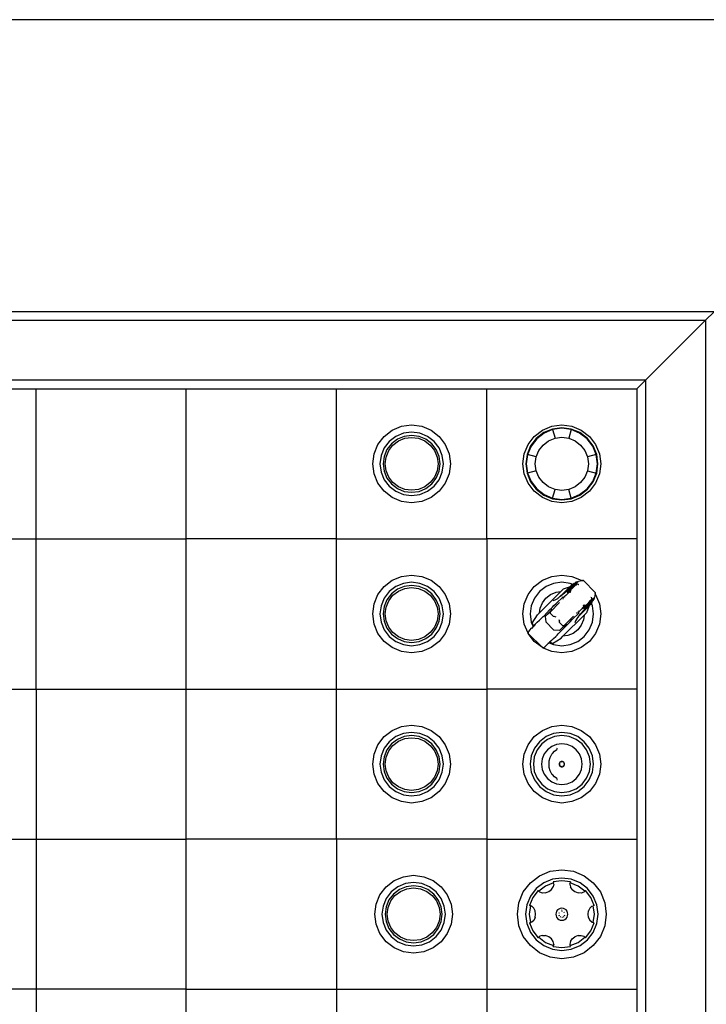
# Model space of a CAD drawing. Units: inches. Extents: x 9 to 221, y -14 to 38.
# Drawn here: x 43 to 56, y 14 to 33 of the extents above; entities that cross this region are included whole.
import ezdxf

# ---------------------------------------------------------------- set-up
doc = ezdxf.new("R2010")
doc.units = ezdxf.units.IN
doc.header["$MEASUREMENT"] = 0
doc.layers.add('Edges', color=7, linetype='Continuous')

# ---------------------------------------------------------------- blocks, each defined once
blk = doc.blocks.new('chess table pl')
at = {"layer": 'Edges'}
for p, q in [((62.726, 33.122), (25.4, 33.122)), ((56.588, 27.57), (30.824, 27.57)), ((56.427, 27.409), (56.588, 27.57)), ((30.985, 27.409), (56.427, 27.409)), ((55.285, 26.267), (56.427, 27.409)), ((56.427, 27.409), (56.427, 1.968)), ((55.285, 26.267), (32.127, 26.267)), ((55.123, 26.105), (55.285, 26.267)), ((55.285, 26.267), (55.285, 3.109)), ((40.852, 26.105), (43.706, 26.105)), ((43.706, 23.251), (43.706, 26.105)), ((43.706, 26.105), (46.56, 26.105)), ((46.56, 23.251), (46.56, 26.105)), ((46.56, 26.105), (49.415, 26.105)), ((49.415, 23.251), (49.415, 26.105)), ((49.415, 26.105), (52.269, 26.105)), ((52.269, 23.251), (52.269, 26.105)), ((52.269, 26.105), (55.123, 26.105)), ((55.123, 26.105), (55.123, 23.251)), ((50.319, 25.201), (50.472, 25.319)), ((50.472, 25.319), (50.65, 25.392)), ((50.65, 25.392), (50.842, 25.418)), ((50.842, 25.281), (50.686, 25.26)), ((50.842, 25.418), (51.033, 25.392)), ((50.998, 25.26), (50.842, 25.281)), ((51.033, 25.392), (51.211, 25.319)), ((51.211, 25.319), (51.365, 25.201)), ((53.173, 25.201), (53.327, 25.319)), ((53.353, 25.272), (53.211, 25.163)), ((53.327, 25.319), (53.505, 25.392)), ((53.519, 25.34), (53.353, 25.272)), ((53.521, 25.331), (53.358, 25.264)), ((53.505, 25.392), (53.696, 25.418)), ((53.696, 25.364), (53.519, 25.34)), ((53.696, 25.354), (53.521, 25.331)), ((53.521, 25.331), (53.566, 25.166)), ((53.696, 25.418), (53.888, 25.392)), ((53.874, 25.34), (53.696, 25.364)), ((53.871, 25.331), (53.696, 25.354)), ((53.871, 25.331), (53.827, 25.166)), ((54.034, 25.264), (53.871, 25.331)), ((54.039, 25.272), (53.874, 25.34)), ((53.888, 25.392), (54.066, 25.319)), ((54.181, 25.163), (54.039, 25.272)), ((54.066, 25.319), (54.219, 25.201)), ((50.202, 25.048), (50.319, 25.201)), ((50.416, 25.104), (50.32, 24.98)), ((50.54, 25.2), (50.416, 25.104)), ((50.571, 25.147), (50.459, 25.061)), ((50.487, 25.034), (50.591, 25.113)), ((50.686, 25.26), (50.54, 25.2)), ((50.702, 25.201), (50.571, 25.147)), ((50.591, 25.113), (50.712, 25.164)), ((50.842, 25.22), (50.702, 25.201)), ((50.712, 25.164), (50.842, 25.181)), ((50.982, 25.201), (50.842, 25.22)), ((50.842, 25.181), (50.972, 25.164)), ((50.972, 25.164), (51.093, 25.113)), ((51.113, 25.147), (50.982, 25.201)), ((51.143, 25.2), (50.998, 25.26)), ((51.093, 25.113), (51.197, 25.034)), ((51.225, 25.061), (51.113, 25.147)), ((51.268, 25.104), (51.143, 25.2)), ((51.364, 24.98), (51.268, 25.104)), ((51.365, 25.201), (51.482, 25.048)), ((53.056, 25.048), (53.173, 25.201)), ((53.211, 25.163), (53.102, 25.021)), ((53.218, 25.156), (53.111, 25.016)), ((53.358, 25.264), (53.218, 25.156)), ((53.339, 25.035), (53.444, 25.115)), ((53.444, 25.115), (53.566, 25.166)), ((53.566, 25.166), (53.696, 25.183)), ((53.696, 25.183), (53.827, 25.166)), ((53.827, 25.166), (53.948, 25.115)), ((53.948, 25.115), (54.053, 25.035)), ((54.174, 25.156), (54.034, 25.264)), ((54.282, 25.016), (54.174, 25.156)), ((54.29, 25.021), (54.181, 25.163)), ((54.219, 25.201), (54.336, 25.048)), ((50.128, 24.87), (50.202, 25.048)), ((50.32, 24.98), (50.26, 24.834)), ((50.373, 24.949), (50.319, 24.818)), ((50.357, 24.808), (50.407, 24.929)), ((50.459, 25.061), (50.373, 24.949)), ((50.407, 24.929), (50.487, 25.034)), ((51.197, 25.034), (51.277, 24.929)), ((51.311, 24.949), (51.225, 25.061)), ((51.277, 24.929), (51.327, 24.808)), ((51.365, 24.818), (51.311, 24.949)), ((51.424, 24.834), (51.364, 24.98)), ((51.482, 25.048), (51.556, 24.87)), ((52.982, 24.87), (53.056, 25.048)), ((53.102, 25.021), (53.034, 24.856)), ((53.111, 25.016), (53.043, 24.853)), ((53.209, 24.809), (53.259, 24.931)), ((53.259, 24.931), (53.339, 25.035)), ((54.053, 25.035), (54.133, 24.931)), ((54.133, 24.931), (54.184, 24.809)), ((54.349, 24.853), (54.282, 25.016)), ((54.358, 24.856), (54.29, 25.021)), ((54.336, 25.048), (54.41, 24.87)), ((50.103, 24.678), (50.128, 24.87)), ((50.26, 24.834), (50.239, 24.678)), ((50.319, 24.818), (50.3, 24.678)), ((50.339, 24.678), (50.357, 24.808)), ((51.327, 24.808), (51.344, 24.678)), ((51.383, 24.678), (51.365, 24.818)), ((51.445, 24.678), (51.424, 24.834)), ((51.556, 24.87), (51.581, 24.678)), ((52.957, 24.678), (52.982, 24.87)), ((53.034, 24.856), (53.011, 24.678)), ((53.043, 24.853), (53.02, 24.678)), ((53.209, 24.809), (53.043, 24.853)), ((53.192, 24.678), (53.209, 24.809)), ((54.349, 24.853), (54.184, 24.809)), ((54.184, 24.809), (54.201, 24.678)), ((54.372, 24.678), (54.349, 24.853)), ((54.382, 24.678), (54.358, 24.856)), ((54.41, 24.87), (54.435, 24.678)), ((50.128, 24.487), (50.103, 24.678)), ((50.239, 24.678), (50.26, 24.522)), ((50.3, 24.678), (50.319, 24.538)), ((50.319, 24.538), (50.373, 24.408)), ((50.357, 24.548), (50.339, 24.678)), ((50.407, 24.427), (50.357, 24.548)), ((51.327, 24.548), (51.277, 24.427)), ((51.311, 24.408), (51.365, 24.538)), ((51.344, 24.678), (51.327, 24.548)), ((51.365, 24.538), (51.383, 24.678)), ((51.424, 24.522), (51.445, 24.678)), ((51.581, 24.678), (51.556, 24.487)), ((52.982, 24.487), (52.957, 24.678)), ((53.011, 24.678), (53.034, 24.501)), ((53.02, 24.678), (53.043, 24.503)), ((53.209, 24.548), (53.043, 24.503)), ((53.209, 24.548), (53.192, 24.678)), ((53.259, 24.426), (53.209, 24.548)), ((54.184, 24.548), (54.133, 24.426)), ((54.201, 24.678), (54.184, 24.548)), ((54.184, 24.548), (54.349, 24.503)), ((54.349, 24.503), (54.372, 24.678)), ((54.358, 24.501), (54.382, 24.678)), ((54.435, 24.678), (54.41, 24.487)), ((50.202, 24.309), (50.128, 24.487)), ((50.26, 24.522), (50.32, 24.377)), ((50.32, 24.377), (50.416, 24.252)), ((50.373, 24.408), (50.459, 24.295)), ((50.487, 24.323), (50.407, 24.427)), ((51.277, 24.427), (51.197, 24.323)), ((51.225, 24.295), (51.311, 24.408)), ((51.268, 24.252), (51.364, 24.377)), ((51.364, 24.377), (51.424, 24.522)), ((51.556, 24.487), (51.482, 24.309)), ((53.056, 24.309), (52.982, 24.487)), ((53.034, 24.501), (53.102, 24.336)), ((53.043, 24.503), (53.111, 24.34)), ((53.102, 24.336), (53.211, 24.194)), ((53.111, 24.34), (53.218, 24.2)), ((53.339, 24.321), (53.259, 24.426)), ((54.133, 24.426), (54.053, 24.321)), ((54.174, 24.2), (54.282, 24.34)), ((54.181, 24.194), (54.29, 24.336)), ((54.282, 24.34), (54.349, 24.503)), ((54.29, 24.336), (54.358, 24.501)), ((54.41, 24.487), (54.336, 24.309)), ((50.319, 24.156), (50.202, 24.309)), ((50.472, 24.038), (50.319, 24.156)), ((50.416, 24.252), (50.54, 24.156)), ((50.459, 24.295), (50.571, 24.209)), ((50.591, 24.243), (50.487, 24.323)), ((50.54, 24.156), (50.686, 24.096)), ((50.571, 24.209), (50.702, 24.155)), ((50.712, 24.193), (50.591, 24.243)), ((50.702, 24.155), (50.842, 24.137)), ((50.842, 24.176), (50.712, 24.193)), ((50.972, 24.193), (50.842, 24.176)), ((50.842, 24.137), (50.982, 24.155)), ((51.093, 24.243), (50.972, 24.193)), ((50.982, 24.155), (51.113, 24.209)), ((50.998, 24.096), (51.143, 24.156)), ((51.197, 24.323), (51.093, 24.243)), ((51.113, 24.209), (51.225, 24.295)), ((51.143, 24.156), (51.268, 24.252)), ((51.365, 24.156), (51.211, 24.038)), ((51.482, 24.309), (51.365, 24.156)), ((53.173, 24.156), (53.056, 24.309)), ((53.327, 24.038), (53.173, 24.156)), ((53.211, 24.194), (53.353, 24.085)), ((53.218, 24.2), (53.358, 24.093)), ((53.444, 24.241), (53.339, 24.321)), ((53.566, 24.191), (53.444, 24.241)), ((53.521, 24.025), (53.566, 24.191)), ((53.696, 24.174), (53.566, 24.191)), ((53.827, 24.191), (53.696, 24.174)), ((53.948, 24.241), (53.827, 24.191)), ((53.871, 24.025), (53.827, 24.191)), ((54.053, 24.321), (53.948, 24.241)), ((54.034, 24.093), (54.174, 24.2)), ((54.039, 24.085), (54.181, 24.194)), ((54.219, 24.156), (54.066, 24.038)), ((54.336, 24.309), (54.219, 24.156)), ((50.65, 23.964), (50.472, 24.038)), ((50.842, 23.939), (50.65, 23.964)), ((50.686, 24.096), (50.842, 24.076)), ((50.842, 24.076), (50.998, 24.096)), ((51.033, 23.964), (50.842, 23.939)), ((51.211, 24.038), (51.033, 23.964)), ((53.505, 23.964), (53.327, 24.038)), ((53.353, 24.085), (53.519, 24.016)), ((53.358, 24.093), (53.521, 24.025)), ((53.696, 23.939), (53.505, 23.964)), ((53.519, 24.016), (53.696, 23.993)), ((53.521, 24.025), (53.696, 24.002)), ((53.696, 24.002), (53.871, 24.025)), ((53.696, 23.993), (53.874, 24.016)), ((53.888, 23.964), (53.696, 23.939)), ((53.871, 24.025), (54.034, 24.093)), ((53.874, 24.016), (54.039, 24.085)), ((54.066, 24.038), (53.888, 23.964)), ((40.852, 23.251), (43.706, 23.251)), ((43.706, 20.397), (43.706, 23.251)), ((43.706, 23.251), (46.56, 23.251)), ((49.415, 23.251), (46.56, 23.251)), ((46.56, 20.397), (46.56, 23.251)), ((49.415, 20.397), (49.415, 23.251)), ((49.415, 23.251), (52.269, 23.251)), ((55.123, 23.251), (52.269, 23.251)), ((52.269, 23.251), (52.269, 20.397)), ((55.123, 23.251), (55.123, 20.397)), ((50.319, 22.347), (50.472, 22.464)), ((50.472, 22.464), (50.65, 22.538)), ((50.65, 22.538), (50.842, 22.563)), ((50.842, 22.563), (51.033, 22.538)), ((51.033, 22.538), (51.211, 22.464)), ((51.211, 22.464), (51.365, 22.347)), ((53.173, 22.347), (53.327, 22.464)), ((53.327, 22.464), (53.505, 22.538)), ((53.505, 22.538), (53.696, 22.563)), ((53.696, 22.563), (53.888, 22.538)), ((53.888, 22.538), (54.066, 22.464)), ((54.066, 22.464), (54.075, 22.457)), ((50.202, 22.194), (50.319, 22.347)), ((50.54, 22.346), (50.416, 22.25)), ((50.571, 22.293), (50.459, 22.207)), ((50.686, 22.406), (50.54, 22.346)), ((50.702, 22.347), (50.571, 22.293)), ((50.591, 22.259), (50.712, 22.309)), ((50.842, 22.427), (50.686, 22.406)), ((50.842, 22.365), (50.702, 22.347)), ((50.712, 22.309), (50.842, 22.326)), ((50.998, 22.406), (50.842, 22.427)), ((50.982, 22.347), (50.842, 22.365)), ((50.842, 22.326), (50.972, 22.309)), ((50.972, 22.309), (51.093, 22.259)), ((51.113, 22.293), (50.982, 22.347)), ((51.143, 22.346), (50.998, 22.406)), ((51.225, 22.207), (51.113, 22.293)), ((51.268, 22.25), (51.143, 22.346)), ((51.365, 22.347), (51.482, 22.194)), ((53.056, 22.194), (53.173, 22.347)), ((53.395, 22.346), (53.27, 22.25)), ((53.54, 22.406), (53.395, 22.346)), ((53.696, 22.427), (53.54, 22.406)), ((53.676, 22.248), (53.72, 22.293)), ((53.852, 22.406), (53.696, 22.427)), ((53.835, 22.335), (53.72, 22.293)), ((53.785, 22.277), (53.722, 22.216)), ((53.833, 22.325), (53.785, 22.277)), ((53.86, 22.327), (53.804, 22.274)), ((53.838, 22.286), (53.808, 22.26)), ((53.854, 22.345), (53.833, 22.325)), ((53.844, 22.342), (53.835, 22.335)), ((53.878, 22.322), (53.838, 22.286)), ((53.844, 22.342), (53.854, 22.345)), ((53.903, 22.385), (53.852, 22.406)), ((53.892, 22.311), (53.853, 22.276)), ((53.872, 22.362), (53.854, 22.345)), ((53.892, 22.359), (53.86, 22.327)), ((53.9, 22.383), (53.872, 22.362)), ((53.926, 22.367), (53.878, 22.322)), ((53.88, 22.354), (53.892, 22.359)), ((53.904, 22.37), (53.892, 22.359)), ((53.924, 22.341), (53.892, 22.311)), ((53.903, 22.385), (53.9, 22.383)), ((53.931, 22.402), (53.903, 22.385)), ((53.915, 22.38), (53.904, 22.37)), ((53.915, 22.38), (53.909, 22.382)), ((53.942, 22.406), (53.915, 22.38)), ((53.92, 22.37), (53.931, 22.374)), ((53.95, 22.365), (53.924, 22.341)), ((53.932, 22.373), (53.926, 22.367)), ((53.931, 22.374), (53.927, 22.375)), ((53.931, 22.402), (53.942, 22.406)), ((53.932, 22.373), (53.931, 22.374)), ((53.964, 22.403), (53.932, 22.373)), ((53.951, 22.415), (53.942, 22.406)), ((53.95, 22.365), (53.944, 22.368)), ((53.953, 22.367), (53.95, 22.365)), ((53.971, 22.427), (53.951, 22.415)), ((53.977, 22.389), (53.953, 22.367)), ((53.956, 22.363), (53.954, 22.364)), ((53.981, 22.419), (53.964, 22.403)), ((53.966, 22.387), (53.972, 22.39)), ((53.969, 22.415), (53.97, 22.416)), ((53.97, 22.416), (53.981, 22.419)), ((53.993, 22.438), (53.971, 22.427)), ((53.972, 22.39), (53.992, 22.4)), ((53.981, 22.393), (53.977, 22.389)), ((54, 22.437), (53.981, 22.419)), ((54.003, 22.386), (53.981, 22.393)), ((53.993, 22.438), (54.003, 22.44)), ((54.003, 22.44), (54, 22.437)), ((54.003, 22.386), (54, 22.379)), ((54.005, 22.441), (54.003, 22.44)), ((54.005, 22.389), (54.003, 22.386)), ((54.013, 22.382), (54.003, 22.386)), ((54.005, 22.441), (54.013, 22.444)), ((54.013, 22.382), (54.006, 22.375)), ((54.041, 22.449), (54.013, 22.444)), ((54.075, 22.457), (54.041, 22.449)), ((54.088, 22.457), (54.041, 22.449)), ((54.088, 22.457), (54.075, 22.457)), ((54.088, 22.457), (54.089, 22.458)), ((54.097, 22.462), (54.089, 22.458)), ((54.105, 22.46), (54.089, 22.458)), ((54.097, 22.462), (54.105, 22.46)), ((54.105, 22.46), (54.332, 22.233)), ((50.128, 22.015), (50.202, 22.194)), ((50.32, 22.125), (50.26, 21.98)), ((50.373, 22.095), (50.319, 21.964)), ((50.416, 22.25), (50.32, 22.125)), ((50.459, 22.207), (50.373, 22.095)), ((50.407, 22.075), (50.487, 22.179)), ((50.487, 22.179), (50.591, 22.259)), ((51.093, 22.259), (51.197, 22.179)), ((51.197, 22.179), (51.277, 22.075)), ((51.311, 22.095), (51.225, 22.207)), ((51.364, 22.125), (51.268, 22.25)), ((51.365, 21.964), (51.311, 22.095)), ((51.424, 21.98), (51.364, 22.125)), ((51.482, 22.194), (51.556, 22.015)), ((52.982, 22.015), (53.056, 22.194)), ((53.174, 22.125), (53.114, 21.98)), ((53.27, 22.25), (53.174, 22.125)), ((53.272, 21.844), (53.676, 22.248)), ((53.327, 22.037), (53.394, 22.126)), ((53.394, 22.126), (53.483, 22.193)), ((53.483, 22.193), (53.586, 22.236)), ((53.613, 22.113), (53.565, 22.086)), ((53.586, 22.236), (53.676, 22.248)), ((53.588, 22.021), (53.72, 22.151)), ((53.613, 22.113), (53.631, 22.13)), ((53.621, 22.128), (53.631, 22.13)), ((53.631, 22.13), (53.664, 22.16)), ((53.722, 22.216), (53.664, 22.16)), ((53.685, 22.167), (53.668, 22.155)), ((53.714, 22.192), (53.685, 22.167)), ((53.717, 22.134), (53.711, 22.131)), ((53.712, 22.111), (53.716, 22.107)), ((53.714, 22.114), (53.713, 22.104)), ((53.755, 22.228), (53.714, 22.192)), ((53.719, 22.144), (53.717, 22.134)), ((53.721, 22.136), (53.717, 22.134)), ((53.72, 22.146), (53.734, 22.146)), ((53.734, 22.146), (53.721, 22.136)), ((53.735, 22.126), (53.728, 22.127)), ((53.741, 22.152), (53.734, 22.146)), ((53.77, 22.178), (53.741, 22.152)), ((53.747, 22.146), (53.755, 22.147)), ((53.804, 22.274), (53.755, 22.228)), ((53.796, 22.201), (53.77, 22.178)), ((53.79, 22.246), (53.784, 22.245)), ((53.808, 22.26), (53.79, 22.246)), ((53.804, 22.235), (53.796, 22.231)), ((53.818, 22.22), (53.796, 22.201)), ((53.807, 22.237), (53.8, 22.24)), ((53.807, 22.237), (53.804, 22.235)), ((53.823, 22.25), (53.807, 22.237)), ((53.809, 22.22), (53.813, 22.216)), ((53.815, 22.214), (53.817, 22.212)), ((53.834, 22.234), (53.818, 22.22)), ((53.853, 22.276), (53.823, 22.25)), ((53.846, 22.242), (53.834, 22.234)), ((53.846, 22.242), (53.862, 22.237)), ((53.867, 22.265), (53.861, 22.259)), ((53.862, 22.237), (53.861, 22.259)), ((53.862, 22.231), (53.861, 22.232)), ((53.862, 22.231), (53.862, 22.237)), ((53.867, 22.268), (53.867, 22.265)), ((54.261, 22.104), (54.24, 22.08)), ((54.245, 22.06), (54.276, 22.092)), ((54.255, 22.141), (54.247, 22.133)), ((54.258, 22.131), (54.251, 22.128)), ((54.255, 22.141), (54.258, 22.131)), ((54.261, 22.133), (54.258, 22.131)), ((54.258, 22.131), (54.265, 22.109)), ((54.259, 22.093), (54.262, 22.099)), ((54.265, 22.109), (54.261, 22.104)), ((54.262, 22.099), (54.273, 22.12)), ((54.292, 22.109), (54.276, 22.092)), ((54.3, 22.099), (54.287, 22.079)), ((54.288, 22.098), (54.292, 22.109)), ((54.288, 22.097), (54.288, 22.098)), ((54.309, 22.127), (54.292, 22.109)), ((54.31, 22.121), (54.3, 22.099)), ((54.312, 22.131), (54.309, 22.127)), ((54.31, 22.121), (54.312, 22.131)), ((54.314, 22.133), (54.312, 22.131)), ((54.314, 22.133), (54.316, 22.141)), ((54.321, 22.169), (54.316, 22.141)), ((54.329, 22.216), (54.321, 22.169)), ((54.329, 22.203), (54.321, 22.169)), ((54.329, 22.216), (54.33, 22.217)), ((54.329, 22.216), (54.329, 22.203)), ((54.329, 22.203), (54.336, 22.194)), ((54.332, 22.233), (54.33, 22.217)), ((54.334, 22.224), (54.33, 22.217)), ((54.334, 22.224), (54.332, 22.233)), ((54.336, 22.194), (54.41, 22.015)), ((50.103, 21.824), (50.128, 22.015)), ((50.26, 21.98), (50.239, 21.824)), ((50.319, 21.964), (50.3, 21.824)), ((50.339, 21.824), (50.357, 21.954)), ((50.357, 21.954), (50.407, 22.075)), ((51.277, 22.075), (51.327, 21.954)), ((51.327, 21.954), (51.344, 21.824)), ((51.383, 21.824), (51.365, 21.964)), ((51.445, 21.824), (51.424, 21.98)), ((51.556, 22.015), (51.581, 21.824)), ((52.957, 21.824), (52.982, 22.015)), ((53.114, 21.98), (53.093, 21.824)), ((53.272, 21.844), (53.284, 21.934)), ((53.284, 21.934), (53.327, 22.037)), ((53.511, 21.911), (53.38, 21.777)), ((53.421, 21.816), (53.511, 21.911)), ((53.462, 21.9), (53.5, 21.937)), ((53.654, 22.045), (53.471, 21.861)), ((53.5, 21.937), (53.519, 21.956)), ((53.519, 21.956), (53.546, 21.982)), ((53.565, 22.086), (53.526, 22.072)), ((53.546, 21.982), (53.588, 22.021)), ((54.073, 21.924), (54.05, 21.898)), ((54.092, 21.945), (54.073, 21.924)), ((54.086, 21.943), (54.084, 21.945)), ((54.092, 21.936), (54.088, 21.941)), ((54.149, 21.913), (54.088, 21.85)), ((54.106, 21.962), (54.092, 21.945)), ((54.146, 21.932), (54.1, 21.882)), ((54.103, 21.99), (54.104, 21.988)), ((54.103, 21.99), (54.11, 21.99)), ((54.107, 21.932), (54.104, 21.924)), ((54.114, 21.974), (54.106, 21.962)), ((54.109, 21.935), (54.107, 21.932)), ((54.122, 21.951), (54.109, 21.935)), ((54.109, 21.935), (54.112, 21.928)), ((54.114, 21.974), (54.11, 21.99)), ((54.11, 21.99), (54.131, 21.989)), ((54.119, 21.918), (54.117, 21.912)), ((54.132, 21.936), (54.119, 21.918)), ((54.148, 21.98), (54.122, 21.951)), ((54.137, 21.994), (54.131, 21.989)), ((54.158, 21.966), (54.132, 21.936)), ((54.14, 21.994), (54.137, 21.994)), ((54.2, 21.988), (54.146, 21.932)), ((54.183, 22.019), (54.148, 21.98)), ((54.197, 21.961), (54.149, 21.913)), ((54.194, 22.005), (54.158, 21.966)), ((54.207, 21.963), (54.165, 21.848)), ((54.214, 22.052), (54.183, 22.019)), ((54.239, 22.053), (54.194, 22.005)), ((54.217, 21.982), (54.197, 21.961)), ((54.231, 22.02), (54.2, 21.988)), ((54.214, 21.972), (54.207, 21.963)), ((54.238, 22.078), (54.214, 22.052)), ((54.214, 21.972), (54.217, 21.982)), ((54.235, 22), (54.217, 21.982)), ((54.226, 22.008), (54.231, 22.02)), ((54.242, 22.032), (54.231, 22.02)), ((54.236, 22.082), (54.235, 22.084)), ((54.255, 22.027), (54.235, 22)), ((54.24, 22.08), (54.238, 22.078)), ((54.24, 22.072), (54.238, 22.078)), ((54.245, 22.06), (54.239, 22.053)), ((54.242, 22.048), (54.246, 22.059)), ((54.252, 22.042), (54.242, 22.032)), ((54.246, 22.059), (54.245, 22.06)), ((54.248, 22.054), (54.246, 22.059)), ((54.278, 22.069), (54.252, 22.042)), ((54.255, 22.037), (54.252, 22.042)), ((54.257, 22.031), (54.255, 22.027)), ((54.275, 22.058), (54.257, 22.031)), ((54.278, 21.98), (54.257, 22.031)), ((54.275, 22.058), (54.278, 22.069)), ((54.287, 22.079), (54.278, 22.069)), ((54.299, 21.824), (54.278, 21.98)), ((54.41, 22.015), (54.435, 21.824)), ((50.128, 21.633), (50.103, 21.824)), ((50.239, 21.824), (50.26, 21.668)), ((50.3, 21.824), (50.319, 21.684)), ((50.357, 21.694), (50.339, 21.824)), ((51.344, 21.824), (51.327, 21.694)), ((51.365, 21.684), (51.383, 21.824)), ((51.424, 21.668), (51.445, 21.824)), ((51.581, 21.824), (51.556, 21.633)), ((52.982, 21.633), (52.957, 21.824)), ((53.093, 21.824), (53.114, 21.668)), ((53.135, 21.646), (53.236, 21.808)), ((53.236, 21.808), (53.272, 21.844)), ((53.269, 21.708), (53.296, 21.733)), ((53.296, 21.733), (53.32, 21.756)), ((53.32, 21.756), (53.342, 21.777)), ((53.342, 21.777), (53.357, 21.791)), ((53.357, 21.791), (53.462, 21.9)), ((53.38, 21.777), (53.389, 21.672)), ((53.421, 21.816), (53.421, 21.815)), ((53.471, 21.861), (53.471, 21.842)), ((53.533, 21.78), (53.471, 21.842)), ((53.533, 21.78), (53.559, 21.778)), ((53.59, 21.764), (53.559, 21.778)), ((53.636, 21.718), (53.65, 21.687)), ((53.717, 21.4), (54.12, 21.804)), ((53.733, 21.598), (53.917, 21.782)), ((53.854, 21.674), (53.893, 21.716)), ((53.893, 21.716), (54.023, 21.848)), ((53.985, 21.741), (53.958, 21.693)), ((53.986, 21.842), (53.976, 21.841)), ((53.983, 21.839), (53.979, 21.844)), ((53.985, 21.741), (54.002, 21.759)), ((53.998, 21.863), (53.999, 21.856)), ((54.002, 21.759), (54.001, 21.749)), ((54.002, 21.759), (54.033, 21.792)), ((54.006, 21.845), (54.003, 21.839)), ((54.008, 21.849), (54.006, 21.845)), ((54.016, 21.847), (54.006, 21.845)), ((54.018, 21.862), (54.008, 21.849)), ((54.024, 21.868), (54.018, 21.862)), ((54.018, 21.848), (54.018, 21.862)), ((54.019, 21.875), (54.019, 21.883)), ((54.05, 21.898), (54.024, 21.868)), ((54.039, 21.813), (54.027, 21.796)), ((54.088, 21.85), (54.033, 21.792)), ((54.064, 21.842), (54.039, 21.813)), ((54.1, 21.882), (54.064, 21.842)), ((54.12, 21.804), (54.108, 21.714)), ((54.12, 21.804), (54.165, 21.848)), ((54.278, 21.668), (54.299, 21.824)), ((54.435, 21.824), (54.41, 21.633)), ((50.202, 21.454), (50.128, 21.633)), ((50.26, 21.668), (50.32, 21.523)), ((50.319, 21.684), (50.373, 21.553)), ((50.407, 21.573), (50.357, 21.694)), ((50.373, 21.553), (50.459, 21.441)), ((50.487, 21.469), (50.407, 21.573)), ((51.277, 21.573), (51.197, 21.469)), ((51.225, 21.441), (51.311, 21.553)), ((51.327, 21.694), (51.277, 21.573)), ((51.311, 21.553), (51.365, 21.684)), ((51.364, 21.523), (51.424, 21.668)), ((51.556, 21.633), (51.482, 21.454)), ((53.054, 21.458), (52.982, 21.633)), ((53.089, 21.518), (53.122, 21.552)), ((53.114, 21.668), (53.149, 21.585)), ((53.132, 21.56), (53.122, 21.552)), ((53.132, 21.56), (53.128, 21.544)), ((53.133, 21.562), (53.132, 21.56)), ((53.151, 21.58), (53.133, 21.562)), ((53.134, 21.568), (53.133, 21.562)), ((53.139, 21.574), (53.134, 21.568)), ((53.135, 21.646), (53.158, 21.595)), ((53.139, 21.574), (53.149, 21.583)), ((53.149, 21.583), (53.158, 21.595)), ((53.149, 21.583), (53.151, 21.58)), ((53.157, 21.585), (53.151, 21.58)), ((53.151, 21.58), (53.154, 21.572)), ((53.161, 21.59), (53.157, 21.585)), ((53.158, 21.595), (53.16, 21.597)), ((53.16, 21.597), (53.195, 21.634)), ((53.16, 21.592), (53.161, 21.59)), ((53.171, 21.599), (53.161, 21.59)), ((53.161, 21.59), (53.164, 21.584)), ((53.171, 21.599), (53.197, 21.624)), ((53.195, 21.634), (53.227, 21.666)), ((53.227, 21.666), (53.269, 21.708)), ((53.389, 21.672), (53.544, 21.517)), ((53.649, 21.508), (53.783, 21.638)), ((53.652, 21.661), (53.65, 21.687)), ((53.652, 21.661), (53.714, 21.599)), ((53.664, 21.484), (53.772, 21.59)), ((53.689, 21.549), (53.687, 21.549)), ((53.689, 21.549), (53.783, 21.638)), ((53.733, 21.598), (53.714, 21.599)), ((53.772, 21.59), (53.81, 21.627)), ((53.81, 21.627), (53.828, 21.646)), ((53.828, 21.646), (53.854, 21.674)), ((53.958, 21.693), (53.944, 21.654)), ((54.066, 21.611), (53.998, 21.522)), ((54.108, 21.714), (54.066, 21.611)), ((54.218, 21.523), (54.278, 21.668)), ((54.41, 21.633), (54.336, 21.454)), ((50.319, 21.301), (50.202, 21.454)), ((50.32, 21.523), (50.416, 21.398)), ((50.416, 21.398), (50.54, 21.302)), ((50.459, 21.441), (50.571, 21.355)), ((50.591, 21.389), (50.487, 21.469)), ((50.571, 21.355), (50.702, 21.301)), ((50.712, 21.339), (50.591, 21.389)), ((51.093, 21.389), (50.972, 21.339)), ((50.982, 21.301), (51.113, 21.355)), ((51.197, 21.469), (51.093, 21.389)), ((51.113, 21.355), (51.225, 21.441)), ((51.143, 21.302), (51.268, 21.398)), ((51.268, 21.398), (51.364, 21.523)), ((51.482, 21.454), (51.365, 21.301)), ((53.06, 21.484), (53.054, 21.474)), ((53.054, 21.474), (53.054, 21.458)), ((53.054, 21.458), (53.054, 21.456)), ((53.056, 21.454), (53.054, 21.456)), ((53.173, 21.301), (53.056, 21.454)), ((53.056, 21.454), (53.327, 21.184)), ((53.06, 21.484), (53.072, 21.499)), ((53.072, 21.499), (53.089, 21.518)), ((53.506, 21.323), (53.538, 21.355)), ((53.518, 21.263), (53.68, 21.364)), ((53.538, 21.355), (53.58, 21.397)), ((53.649, 21.508), (53.544, 21.517)), ((53.58, 21.397), (53.605, 21.423)), ((53.605, 21.423), (53.628, 21.448)), ((53.628, 21.448), (53.649, 21.47)), ((53.649, 21.47), (53.664, 21.484)), ((53.68, 21.364), (53.717, 21.4)), ((53.807, 21.412), (53.717, 21.4)), ((53.909, 21.454), (53.807, 21.412)), ((53.998, 21.522), (53.909, 21.454)), ((53.998, 21.302), (54.122, 21.398)), ((54.122, 21.398), (54.218, 21.523)), ((54.336, 21.454), (54.219, 21.301)), ((50.472, 21.184), (50.319, 21.301)), ((50.65, 21.11), (50.472, 21.184)), ((50.54, 21.302), (50.686, 21.242)), ((50.686, 21.242), (50.842, 21.221)), ((50.702, 21.301), (50.842, 21.283)), ((50.842, 21.322), (50.712, 21.339)), ((50.972, 21.339), (50.842, 21.322)), ((50.842, 21.283), (50.982, 21.301)), ((50.842, 21.221), (50.998, 21.242)), ((50.998, 21.242), (51.143, 21.302)), ((51.211, 21.184), (51.033, 21.11)), ((51.365, 21.301), (51.211, 21.184)), ((53.327, 21.184), (53.173, 21.301)), ((53.327, 21.184), (53.328, 21.182)), ((53.33, 21.182), (53.328, 21.182)), ((53.347, 21.181), (53.33, 21.182)), ((53.505, 21.11), (53.33, 21.182)), ((53.356, 21.188), (53.347, 21.181)), ((53.356, 21.188), (53.371, 21.2)), ((53.371, 21.2), (53.39, 21.216)), ((53.39, 21.216), (53.424, 21.25)), ((53.434, 21.26), (53.424, 21.25)), ((53.452, 21.278), (53.434, 21.26)), ((53.44, 21.262), (53.434, 21.26)), ((53.446, 21.267), (53.44, 21.262)), ((53.446, 21.267), (53.455, 21.277)), ((53.458, 21.285), (53.452, 21.278)), ((53.452, 21.278), (53.455, 21.277)), ((53.455, 21.277), (53.468, 21.286)), ((53.457, 21.276), (53.54, 21.242)), ((53.462, 21.289), (53.458, 21.285)), ((53.471, 21.299), (53.462, 21.289)), ((53.464, 21.288), (53.462, 21.289)), ((53.468, 21.286), (53.47, 21.288)), ((53.518, 21.263), (53.468, 21.286)), ((53.47, 21.288), (53.506, 21.323)), ((53.471, 21.299), (53.497, 21.324)), ((53.54, 21.242), (53.696, 21.221)), ((53.696, 21.221), (53.852, 21.242)), ((53.852, 21.242), (53.998, 21.302)), ((54.066, 21.184), (53.888, 21.11)), ((54.219, 21.301), (54.066, 21.184)), ((50.842, 21.085), (50.65, 21.11)), ((51.033, 21.11), (50.842, 21.085)), ((53.696, 21.085), (53.505, 21.11)), ((53.888, 21.11), (53.696, 21.085)), ((40.852, 20.397), (43.706, 20.397)), ((43.706, 20.397), (43.706, 17.542)), ((43.706, 20.397), (46.56, 20.397)), ((46.56, 17.542), (46.56, 20.397)), ((46.56, 20.397), (49.415, 20.397)), ((49.415, 17.542), (49.415, 20.397)), ((49.415, 20.397), (52.269, 20.397)), ((52.269, 20.397), (52.269, 17.542)), ((55.123, 20.397), (52.269, 20.397)), ((55.123, 20.397), (55.123, 17.542)), ((50.472, 19.61), (50.65, 19.684)), ((50.65, 19.684), (50.842, 19.709)), ((50.842, 19.709), (51.033, 19.684)), ((51.033, 19.684), (51.211, 19.61)), ((53.327, 19.61), (53.505, 19.684)), ((53.505, 19.684), (53.696, 19.709)), ((53.696, 19.709), (53.888, 19.684)), ((53.888, 19.684), (54.066, 19.61)), ((50.202, 19.339), (50.319, 19.492)), ((50.319, 19.492), (50.472, 19.61)), ((50.54, 19.492), (50.416, 19.396)), ((50.686, 19.552), (50.54, 19.492)), ((50.702, 19.493), (50.571, 19.439)), ((50.842, 19.572), (50.686, 19.552)), ((50.842, 19.511), (50.702, 19.493)), ((50.712, 19.455), (50.842, 19.472)), ((50.998, 19.552), (50.842, 19.572)), ((50.982, 19.493), (50.842, 19.511)), ((50.842, 19.472), (50.972, 19.455)), ((51.113, 19.439), (50.982, 19.493)), ((51.143, 19.492), (50.998, 19.552)), ((51.268, 19.396), (51.143, 19.492)), ((51.211, 19.61), (51.365, 19.492)), ((51.365, 19.492), (51.482, 19.339)), ((53.056, 19.339), (53.173, 19.492)), ((53.173, 19.492), (53.327, 19.61)), ((53.395, 19.492), (53.27, 19.396)), ((53.54, 19.552), (53.395, 19.492)), ((53.556, 19.493), (53.425, 19.439)), ((53.696, 19.572), (53.54, 19.552)), ((53.696, 19.511), (53.556, 19.493)), ((53.852, 19.552), (53.696, 19.572)), ((53.836, 19.493), (53.696, 19.511)), ((53.967, 19.439), (53.836, 19.493)), ((53.998, 19.492), (53.852, 19.552)), ((54.122, 19.396), (53.998, 19.492)), ((54.066, 19.61), (54.219, 19.492)), ((54.219, 19.492), (54.336, 19.339)), ((50.128, 19.161), (50.202, 19.339)), ((50.416, 19.396), (50.32, 19.271)), ((50.459, 19.352), (50.373, 19.24)), ((50.407, 19.221), (50.487, 19.325)), ((50.571, 19.439), (50.459, 19.352)), ((50.487, 19.325), (50.591, 19.405)), ((50.591, 19.405), (50.712, 19.455)), ((50.972, 19.455), (51.093, 19.405)), ((51.093, 19.405), (51.197, 19.325)), ((51.225, 19.352), (51.113, 19.439)), ((51.197, 19.325), (51.277, 19.221)), ((51.311, 19.24), (51.225, 19.352)), ((51.364, 19.271), (51.268, 19.396)), ((51.482, 19.339), (51.556, 19.161)), ((52.982, 19.161), (53.056, 19.339)), ((53.27, 19.396), (53.174, 19.271)), ((53.313, 19.352), (53.227, 19.24)), ((53.425, 19.439), (53.313, 19.352)), ((53.503, 19.305), (53.422, 19.243)), ((53.596, 19.344), (53.503, 19.305)), ((53.696, 19.357), (53.596, 19.344)), ((53.796, 19.344), (53.696, 19.357)), ((53.89, 19.305), (53.796, 19.344)), ((53.97, 19.243), (53.89, 19.305)), ((54.079, 19.352), (53.967, 19.439)), ((54.165, 19.24), (54.079, 19.352)), ((54.218, 19.271), (54.122, 19.396)), ((54.336, 19.339), (54.41, 19.161)), ((50.103, 18.97), (50.128, 19.161)), ((50.26, 19.126), (50.239, 18.97)), ((50.32, 19.271), (50.26, 19.126)), ((50.319, 19.11), (50.3, 18.97)), ((50.373, 19.24), (50.319, 19.11)), ((50.339, 18.97), (50.357, 19.1)), ((50.357, 19.1), (50.407, 19.221)), ((51.277, 19.221), (51.327, 19.1)), ((51.365, 19.11), (51.311, 19.24)), ((51.327, 19.1), (51.344, 18.97)), ((51.424, 19.126), (51.364, 19.271)), ((51.383, 18.97), (51.365, 19.11)), ((51.445, 18.97), (51.424, 19.126)), ((51.556, 19.161), (51.581, 18.97)), ((52.957, 18.97), (52.982, 19.161)), ((53.114, 19.126), (53.093, 18.97)), ((53.174, 19.271), (53.114, 19.126)), ((53.173, 19.11), (53.155, 18.97)), ((53.227, 19.24), (53.173, 19.11)), ((53.361, 19.163), (53.322, 19.07)), ((53.422, 19.243), (53.361, 19.163)), ((53.458, 19.033), (53.476, 19.097)), ((53.476, 19.097), (53.508, 19.158)), ((53.508, 19.158), (53.517, 19.169)), ((53.517, 19.169), (53.555, 19.214)), ((53.555, 19.214), (53.599, 19.246)), ((53.61, 19.272), (53.599, 19.267)), ((53.599, 19.246), (53.616, 19.27)), ((54.031, 19.163), (53.97, 19.243)), ((54.07, 19.07), (54.031, 19.163)), ((54.219, 19.11), (54.165, 19.24)), ((54.278, 19.126), (54.218, 19.271)), ((54.238, 18.97), (54.219, 19.11)), ((54.299, 18.97), (54.278, 19.126)), ((54.41, 19.161), (54.435, 18.97)), ((50.128, 18.778), (50.103, 18.97)), ((50.239, 18.97), (50.26, 18.814)), ((50.3, 18.97), (50.319, 18.83)), ((50.357, 18.84), (50.339, 18.97)), ((51.344, 18.97), (51.327, 18.84)), ((51.365, 18.83), (51.383, 18.97)), ((51.424, 18.814), (51.445, 18.97)), ((51.581, 18.97), (51.556, 18.778)), ((52.982, 18.778), (52.957, 18.97)), ((53.093, 18.97), (53.114, 18.814)), ((53.155, 18.97), (53.173, 18.83)), ((53.322, 19.07), (53.309, 18.97)), ((53.309, 18.97), (53.322, 18.869)), ((53.452, 18.97), (53.458, 19.033)), ((53.458, 18.906), (53.452, 18.97)), ((53.645, 18.983), (53.644, 18.97)), ((53.644, 18.97), (53.645, 18.956)), ((53.651, 18.996), (53.645, 18.983)), ((53.645, 18.956), (53.651, 18.943)), ((53.659, 19.007), (53.651, 18.996)), ((53.651, 18.943), (53.659, 18.932)), ((53.654, 18.981), (53.653, 18.97)), ((53.653, 18.97), (53.654, 18.958)), ((53.659, 18.991), (53.654, 18.981)), ((53.654, 18.958), (53.659, 18.948)), ((53.67, 19.015), (53.659, 19.007)), ((53.666, 19), (53.659, 18.991)), ((53.659, 18.948), (53.666, 18.939)), ((53.659, 18.932), (53.67, 18.924)), ((53.683, 19.02), (53.67, 19.015)), ((53.67, 18.924), (53.683, 18.919)), ((53.685, 19.011), (53.675, 19.007)), ((53.675, 18.932), (53.685, 18.928)), ((53.696, 19.022), (53.683, 19.02)), ((53.683, 18.919), (53.696, 18.917)), ((53.71, 19.02), (53.696, 19.022)), ((53.707, 19.011), (53.696, 19.013)), ((53.696, 18.926), (53.707, 18.928)), ((53.696, 18.917), (53.71, 18.919)), ((53.722, 19.015), (53.71, 19.02)), ((53.71, 18.919), (53.722, 18.924)), ((53.733, 19.007), (53.722, 19.015)), ((53.722, 18.924), (53.733, 18.932)), ((53.734, 18.991), (53.727, 19)), ((53.727, 18.939), (53.734, 18.948)), ((53.742, 18.996), (53.733, 19.007)), ((53.733, 18.932), (53.742, 18.943)), ((53.738, 18.981), (53.734, 18.991)), ((53.734, 18.948), (53.738, 18.958)), ((53.747, 18.983), (53.742, 18.996)), ((53.742, 18.943), (53.747, 18.956)), ((53.749, 18.97), (53.747, 18.983)), ((53.747, 18.956), (53.749, 18.97)), ((54.083, 18.97), (54.07, 19.07)), ((54.07, 18.869), (54.083, 18.97)), ((54.219, 18.83), (54.238, 18.97)), ((54.278, 18.814), (54.299, 18.97)), ((54.435, 18.97), (54.41, 18.778)), ((50.202, 18.6), (50.128, 18.778)), ((50.26, 18.814), (50.32, 18.668)), ((50.319, 18.83), (50.373, 18.699)), ((50.407, 18.718), (50.357, 18.84)), ((51.327, 18.84), (51.277, 18.718)), ((51.311, 18.699), (51.365, 18.83)), ((51.364, 18.668), (51.424, 18.814)), ((51.556, 18.778), (51.482, 18.6)), ((53.056, 18.6), (52.982, 18.778)), ((53.114, 18.814), (53.174, 18.668)), ((53.173, 18.83), (53.227, 18.699)), ((53.322, 18.869), (53.361, 18.776)), ((53.361, 18.776), (53.422, 18.696)), ((53.476, 18.843), (53.458, 18.906)), ((53.508, 18.781), (53.476, 18.843)), ((53.517, 18.77), (53.508, 18.781)), ((53.555, 18.726), (53.517, 18.77)), ((53.599, 18.694), (53.555, 18.726)), ((53.97, 18.696), (54.031, 18.776)), ((54.031, 18.776), (54.07, 18.869)), ((54.165, 18.699), (54.219, 18.83)), ((54.218, 18.668), (54.278, 18.814)), ((54.41, 18.778), (54.336, 18.6)), ((50.319, 18.447), (50.202, 18.6)), ((50.32, 18.668), (50.416, 18.543)), ((50.373, 18.699), (50.459, 18.587)), ((50.487, 18.614), (50.407, 18.718)), ((50.416, 18.543), (50.54, 18.448)), ((50.459, 18.587), (50.571, 18.501)), ((50.591, 18.535), (50.487, 18.614)), ((50.712, 18.484), (50.591, 18.535)), ((51.093, 18.535), (50.972, 18.484)), ((51.197, 18.614), (51.093, 18.535)), ((51.113, 18.501), (51.225, 18.587)), ((51.143, 18.448), (51.268, 18.543)), ((51.277, 18.718), (51.197, 18.614)), ((51.225, 18.587), (51.311, 18.699)), ((51.268, 18.543), (51.364, 18.668)), ((51.482, 18.6), (51.365, 18.447)), ((53.173, 18.447), (53.056, 18.6)), ((53.174, 18.668), (53.27, 18.543)), ((53.227, 18.699), (53.313, 18.587)), ((53.27, 18.543), (53.395, 18.448)), ((53.313, 18.587), (53.425, 18.501)), ((53.422, 18.696), (53.503, 18.634)), ((53.503, 18.634), (53.596, 18.596)), ((53.596, 18.596), (53.696, 18.582)), ((53.616, 18.67), (53.599, 18.694)), ((53.599, 18.672), (53.61, 18.668)), ((53.696, 18.582), (53.796, 18.596)), ((53.796, 18.596), (53.89, 18.634)), ((53.89, 18.634), (53.97, 18.696)), ((53.967, 18.501), (54.079, 18.587)), ((53.998, 18.448), (54.122, 18.543)), ((54.079, 18.587), (54.165, 18.699)), ((54.122, 18.543), (54.218, 18.668)), ((54.336, 18.6), (54.219, 18.447)), ((50.472, 18.329), (50.319, 18.447)), ((50.54, 18.448), (50.686, 18.387)), ((50.571, 18.501), (50.702, 18.447)), ((50.686, 18.387), (50.842, 18.367)), ((50.702, 18.447), (50.842, 18.428)), ((50.842, 18.467), (50.712, 18.484)), ((50.972, 18.484), (50.842, 18.467)), ((50.842, 18.428), (50.982, 18.447)), ((50.842, 18.367), (50.998, 18.387)), ((50.982, 18.447), (51.113, 18.501)), ((50.998, 18.387), (51.143, 18.448)), ((51.365, 18.447), (51.211, 18.329)), ((53.327, 18.329), (53.173, 18.447)), ((53.395, 18.448), (53.54, 18.387)), ((53.425, 18.501), (53.556, 18.447)), ((53.54, 18.387), (53.696, 18.367)), ((53.556, 18.447), (53.696, 18.428)), ((53.696, 18.428), (53.836, 18.447)), ((53.696, 18.367), (53.852, 18.387)), ((53.836, 18.447), (53.967, 18.501)), ((53.852, 18.387), (53.998, 18.448)), ((54.219, 18.447), (54.066, 18.329)), ((50.65, 18.256), (50.472, 18.329)), ((50.842, 18.23), (50.65, 18.256)), ((51.033, 18.256), (50.842, 18.23)), ((51.211, 18.329), (51.033, 18.256)), ((53.505, 18.256), (53.327, 18.329)), ((53.696, 18.23), (53.505, 18.256)), ((53.888, 18.256), (53.696, 18.23)), ((54.066, 18.329), (53.888, 18.256)), ((40.852, 17.542), (43.706, 17.542)), ((43.706, 17.542), (43.706, 14.688)), ((43.706, 17.542), (46.56, 17.542)), ((49.415, 17.542), (46.56, 17.542)), ((46.56, 14.688), (46.56, 17.542)), ((52.269, 17.542), (49.415, 17.542)), ((49.415, 17.542), (49.415, 14.688)), ((52.269, 17.542), (52.269, 14.688)), ((52.269, 17.542), (55.123, 17.542)), ((55.123, 17.542), (55.123, 14.688)), ((50.689, 16.829), (50.88, 16.855)), ((50.88, 16.855), (51.071, 16.829)), ((53.274, 16.847), (53.477, 16.931)), ((53.477, 16.931), (53.696, 16.96)), ((53.696, 16.96), (53.915, 16.931)), ((53.915, 16.931), (54.119, 16.847)), ((50.357, 16.638), (50.51, 16.756)), ((50.51, 16.756), (50.689, 16.829)), ((50.724, 16.697), (50.579, 16.637)), ((50.88, 16.718), (50.724, 16.697)), ((51.036, 16.697), (50.88, 16.718)), ((51.181, 16.637), (51.036, 16.697)), ((51.071, 16.829), (51.25, 16.756)), ((51.25, 16.756), (51.403, 16.638)), ((52.964, 16.538), (53.099, 16.713)), ((53.099, 16.713), (53.274, 16.847)), ((53.352, 16.712), (53.209, 16.602)), ((53.518, 16.781), (53.352, 16.712)), ((53.536, 16.713), (53.387, 16.651)), ((53.696, 16.804), (53.518, 16.781)), ((53.543, 16.684), (53.531, 16.634)), ((53.696, 16.751), (53.532, 16.729)), ((53.532, 16.729), (53.536, 16.713)), ((53.543, 16.684), (53.536, 16.713)), ((53.874, 16.781), (53.696, 16.804)), ((53.861, 16.729), (53.696, 16.751)), ((53.849, 16.684), (53.857, 16.713)), ((53.849, 16.684), (53.861, 16.634)), ((53.861, 16.729), (53.857, 16.713)), ((54.006, 16.651), (53.857, 16.713)), ((54.041, 16.712), (53.874, 16.781)), ((54.183, 16.602), (54.041, 16.712)), ((54.119, 16.847), (54.294, 16.713)), ((54.294, 16.713), (54.428, 16.538)), ((50.166, 16.307), (50.24, 16.485)), ((50.24, 16.485), (50.357, 16.638)), ((50.454, 16.541), (50.358, 16.417)), ((50.497, 16.498), (50.411, 16.386)), ((50.579, 16.637), (50.454, 16.541)), ((50.609, 16.584), (50.497, 16.498)), ((50.525, 16.471), (50.629, 16.55)), ((50.74, 16.638), (50.609, 16.584)), ((50.629, 16.55), (50.75, 16.601)), ((50.88, 16.657), (50.74, 16.638)), ((50.75, 16.601), (50.88, 16.618)), ((51.02, 16.638), (50.88, 16.657)), ((50.88, 16.618), (51.01, 16.601)), ((51.01, 16.601), (51.131, 16.55)), ((51.151, 16.584), (51.02, 16.638)), ((51.131, 16.55), (51.235, 16.471)), ((51.263, 16.498), (51.151, 16.584)), ((51.306, 16.541), (51.181, 16.637)), ((51.349, 16.386), (51.263, 16.498)), ((51.402, 16.417), (51.306, 16.541)), ((51.403, 16.638), (51.52, 16.485)), ((51.52, 16.485), (51.594, 16.307)), ((52.88, 16.334), (52.964, 16.538)), ((53.209, 16.602), (53.1, 16.46)), ((53.247, 16.564), (53.146, 16.433)), ((53.247, 16.564), (53.259, 16.553)), ((53.387, 16.651), (53.259, 16.553)), ((53.28, 16.533), (53.259, 16.553)), ((53.329, 16.518), (53.28, 16.533)), ((53.388, 16.523), (53.329, 16.518)), ((53.388, 16.523), (53.447, 16.547)), ((53.447, 16.547), (53.497, 16.586)), ((53.497, 16.586), (53.531, 16.634)), ((53.895, 16.586), (53.861, 16.634)), ((53.895, 16.586), (53.945, 16.547)), ((53.945, 16.547), (54.004, 16.523)), ((54.063, 16.518), (54.004, 16.523)), ((54.134, 16.553), (54.006, 16.651)), ((54.112, 16.533), (54.063, 16.518)), ((54.112, 16.533), (54.134, 16.553)), ((54.145, 16.564), (54.134, 16.553)), ((54.246, 16.433), (54.145, 16.564)), ((54.293, 16.46), (54.183, 16.602)), ((54.428, 16.538), (54.512, 16.334)), ((50.141, 16.115), (50.166, 16.307)), ((50.358, 16.417), (50.298, 16.271)), ((50.411, 16.386), (50.357, 16.255)), ((50.395, 16.245), (50.445, 16.367)), ((50.445, 16.367), (50.525, 16.471)), ((51.235, 16.471), (51.315, 16.367)), ((51.315, 16.367), (51.365, 16.245)), ((51.403, 16.255), (51.349, 16.386)), ((51.462, 16.271), (51.402, 16.417)), ((51.594, 16.307), (51.619, 16.115)), ((52.851, 16.115), (52.88, 16.334)), ((53.031, 16.294), (53.007, 16.115)), ((53.1, 16.46), (53.031, 16.294)), ((53.146, 16.433), (53.083, 16.28)), ((54.31, 16.28), (54.246, 16.433)), ((54.361, 16.294), (54.293, 16.46)), ((54.385, 16.115), (54.361, 16.294)), ((54.512, 16.334), (54.541, 16.115)), ((50.166, 15.924), (50.141, 16.115)), ((50.298, 16.271), (50.277, 16.115)), ((50.277, 16.115), (50.298, 15.959)), ((50.357, 16.255), (50.339, 16.115)), ((50.339, 16.115), (50.357, 15.975)), ((50.378, 16.115), (50.395, 16.245)), ((50.395, 15.985), (50.378, 16.115)), ((51.365, 16.245), (51.382, 16.115)), ((51.382, 16.115), (51.365, 15.985)), ((51.422, 16.115), (51.403, 16.255)), ((51.403, 15.975), (51.422, 16.115)), ((51.483, 16.115), (51.462, 16.271)), ((51.462, 15.959), (51.483, 16.115)), ((51.619, 16.115), (51.594, 15.924)), ((52.88, 15.897), (52.851, 16.115)), ((53.007, 16.115), (53.031, 15.937)), ((53.098, 16.275), (53.077, 16.115)), ((53.077, 16.115), (53.098, 15.955)), ((53.087, 16.278), (53.083, 16.28)), ((53.098, 16.275), (53.087, 16.278)), ((53.106, 16.274), (53.098, 16.275)), ((53.127, 16.267), (53.106, 16.274)), ((53.164, 16.232), (53.127, 16.267)), ((53.189, 16.178), (53.164, 16.232)), ((53.198, 16.115), (53.189, 16.178)), ((53.189, 16.052), (53.198, 16.115)), ((53.586, 16.145), (53.582, 16.115)), ((53.582, 16.115), (53.586, 16.086)), ((53.597, 16.172), (53.586, 16.145)), ((53.615, 16.196), (53.597, 16.172)), ((53.639, 16.214), (53.615, 16.196)), ((53.667, 16.226), (53.639, 16.214)), ((53.647, 16.144), (53.641, 16.13)), ((53.641, 16.101), (53.647, 16.087)), ((53.696, 16.229), (53.667, 16.226)), ((53.726, 16.226), (53.696, 16.229)), ((53.696, 16.198), (53.696, 16.2)), ((53.696, 16.195), (53.696, 16.198)), ((53.711, 16.17), (53.696, 16.172)), ((53.753, 16.214), (53.726, 16.226)), ((53.746, 16.144), (53.737, 16.156)), ((53.746, 16.087), (53.751, 16.101)), ((53.777, 16.196), (53.753, 16.214)), ((53.795, 16.172), (53.777, 16.196)), ((53.806, 16.145), (53.795, 16.172)), ((53.81, 16.115), (53.806, 16.145)), ((53.806, 16.086), (53.81, 16.115)), ((54.194, 16.115), (54.203, 16.178)), ((54.203, 16.052), (54.194, 16.115)), ((54.228, 16.232), (54.203, 16.178)), ((54.266, 16.267), (54.228, 16.232)), ((54.266, 16.267), (54.294, 16.275)), ((54.31, 16.28), (54.294, 16.275)), ((54.315, 16.115), (54.294, 16.275)), ((54.294, 15.955), (54.315, 16.115)), ((54.361, 15.937), (54.385, 16.115)), ((54.541, 16.115), (54.512, 15.897)), ((50.24, 15.746), (50.166, 15.924)), ((50.298, 15.959), (50.358, 15.814)), ((50.357, 15.975), (50.411, 15.845)), ((50.445, 15.864), (50.395, 15.985)), ((51.365, 15.985), (51.315, 15.864)), ((51.349, 15.845), (51.403, 15.975)), ((51.402, 15.814), (51.462, 15.959)), ((51.594, 15.924), (51.52, 15.746)), ((53.031, 15.937), (53.1, 15.771)), ((53.083, 15.951), (53.098, 15.955)), ((53.083, 15.951), (53.146, 15.798)), ((53.098, 15.955), (53.106, 15.957)), ((53.127, 15.963), (53.106, 15.957)), ((53.164, 15.999), (53.127, 15.963)), ((53.189, 16.052), (53.164, 15.999)), ((53.586, 16.086), (53.597, 16.058)), ((53.597, 16.058), (53.615, 16.035)), ((53.615, 16.035), (53.639, 16.016)), ((53.639, 16.016), (53.667, 16.005)), ((53.656, 16.075), (53.668, 16.066)), ((53.667, 16.005), (53.696, 16.001)), ((53.696, 16.058), (53.711, 16.06)), ((53.696, 16.001), (53.726, 16.005)), ((53.725, 16.066), (53.737, 16.075)), ((53.726, 16.005), (53.753, 16.016)), ((53.753, 16.016), (53.777, 16.035)), ((53.777, 16.035), (53.795, 16.058)), ((53.795, 16.058), (53.806, 16.086)), ((54.203, 16.052), (54.228, 15.999)), ((54.266, 15.963), (54.228, 15.999)), ((54.246, 15.798), (54.31, 15.951)), ((54.266, 15.963), (54.294, 15.955)), ((54.293, 15.771), (54.361, 15.937)), ((54.31, 15.951), (54.294, 15.955)), ((50.357, 15.593), (50.24, 15.746)), ((50.358, 15.814), (50.454, 15.689)), ((50.411, 15.845), (50.497, 15.732)), ((50.525, 15.76), (50.445, 15.864)), ((50.497, 15.732), (50.609, 15.646)), ((50.629, 15.68), (50.525, 15.76)), ((51.235, 15.76), (51.131, 15.68)), ((51.151, 15.646), (51.263, 15.732)), ((51.315, 15.864), (51.235, 15.76)), ((51.263, 15.732), (51.349, 15.845)), ((51.306, 15.689), (51.402, 15.814)), ((51.52, 15.746), (51.403, 15.593)), ((52.964, 15.693), (52.88, 15.897)), ((53.1, 15.771), (53.209, 15.628)), ((53.146, 15.798), (53.247, 15.666)), ((54.145, 15.666), (54.246, 15.798)), ((54.183, 15.628), (54.293, 15.771)), ((54.512, 15.897), (54.428, 15.693)), ((50.51, 15.475), (50.357, 15.593)), ((50.454, 15.689), (50.579, 15.593)), ((50.579, 15.593), (50.724, 15.533)), ((50.609, 15.646), (50.74, 15.592)), ((50.75, 15.63), (50.629, 15.68)), ((50.74, 15.592), (50.88, 15.574)), ((50.88, 15.613), (50.75, 15.63)), ((51.01, 15.63), (50.88, 15.613)), ((50.88, 15.574), (51.02, 15.592)), ((51.131, 15.68), (51.01, 15.63)), ((51.02, 15.592), (51.151, 15.646)), ((51.036, 15.533), (51.181, 15.593)), ((51.181, 15.593), (51.306, 15.689)), ((51.403, 15.593), (51.25, 15.475)), ((53.099, 15.518), (52.964, 15.693)), ((53.209, 15.628), (53.352, 15.519)), ((53.247, 15.666), (53.259, 15.678)), ((53.264, 15.683), (53.259, 15.678)), ((53.259, 15.678), (53.387, 15.579)), ((53.28, 15.698), (53.264, 15.683)), ((53.329, 15.713), (53.28, 15.698)), ((53.329, 15.713), (53.388, 15.708)), ((53.387, 15.579), (53.536, 15.518)), ((53.447, 15.684), (53.388, 15.708)), ((53.497, 15.645), (53.447, 15.684)), ((53.531, 15.596), (53.497, 15.645)), ((53.543, 15.546), (53.531, 15.596)), ((53.543, 15.546), (53.538, 15.525)), ((53.861, 15.596), (53.849, 15.546)), ((53.849, 15.546), (53.854, 15.525)), ((53.856, 15.518), (54.006, 15.579)), ((53.861, 15.596), (53.895, 15.645)), ((53.895, 15.645), (53.945, 15.684)), ((54.004, 15.708), (53.945, 15.684)), ((54.004, 15.708), (54.063, 15.713)), ((54.006, 15.579), (54.134, 15.678)), ((54.041, 15.519), (54.183, 15.628)), ((54.063, 15.713), (54.112, 15.698)), ((54.112, 15.698), (54.134, 15.678)), ((54.145, 15.666), (54.134, 15.678)), ((54.428, 15.693), (54.294, 15.518)), ((50.689, 15.401), (50.51, 15.475)), ((50.88, 15.376), (50.689, 15.401)), ((50.724, 15.533), (50.88, 15.513)), ((50.88, 15.513), (51.036, 15.533)), ((51.071, 15.401), (50.88, 15.376)), ((51.25, 15.475), (51.071, 15.401)), ((53.274, 15.384), (53.099, 15.518)), ((53.477, 15.299), (53.274, 15.384)), ((53.352, 15.519), (53.518, 15.45)), ((53.518, 15.45), (53.696, 15.427)), ((53.532, 15.502), (53.533, 15.506)), ((53.532, 15.502), (53.696, 15.48)), ((53.536, 15.518), (53.533, 15.506)), ((53.538, 15.525), (53.536, 15.518)), ((53.696, 15.48), (53.861, 15.502)), ((53.696, 15.427), (53.874, 15.45)), ((53.854, 15.525), (53.856, 15.518)), ((53.861, 15.502), (53.856, 15.518)), ((53.874, 15.45), (54.041, 15.519)), ((54.119, 15.384), (53.915, 15.299)), ((54.294, 15.518), (54.119, 15.384)), ((53.696, 15.27), (53.477, 15.299)), ((53.915, 15.299), (53.696, 15.27)), ((43.706, 14.688), (40.852, 14.688)), ((46.56, 14.688), (43.706, 14.688)), ((43.706, 14.688), (43.706, 11.834)), ((46.56, 11.834), (46.56, 14.688)), ((46.56, 14.688), (49.415, 14.688)), ((49.415, 14.688), (49.415, 11.834)), ((49.415, 14.688), (52.269, 14.688)), ((52.269, 14.688), (52.269, 11.834)), ((52.269, 14.688), (55.123, 14.688)), ((55.123, 14.688), (55.123, 11.834))]:
    blk.add_line(p, q, dxfattribs=at)

msp = doc.modelspace()

# ---------------------------------------------------------------- block references
msp.add_blockref('chess table pl', (0, 0))

doc.saveas('drawing.dxf')
